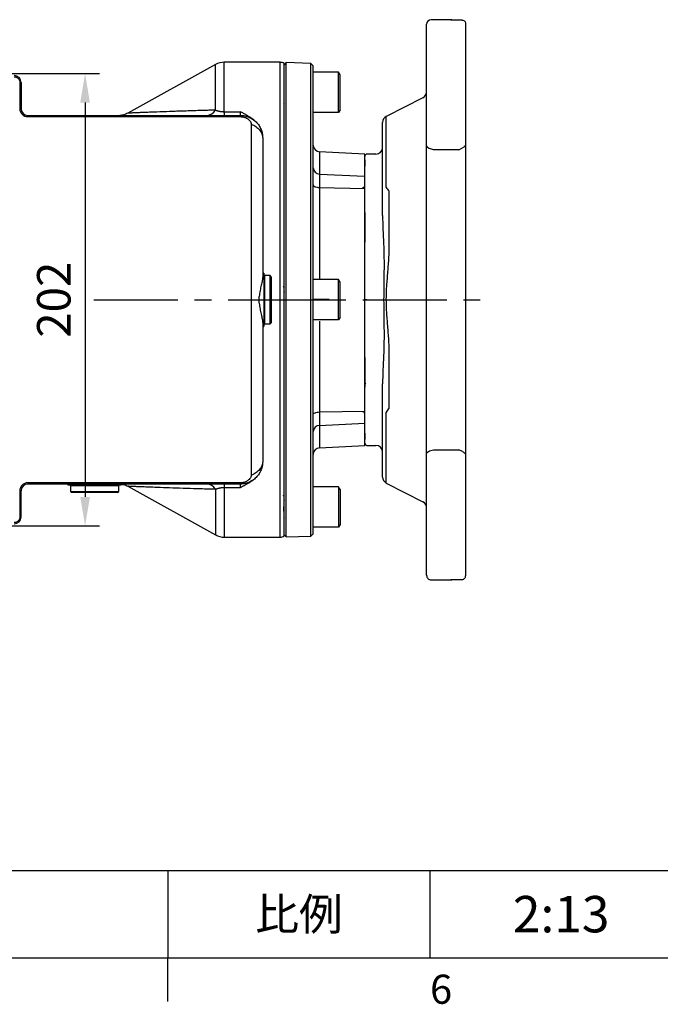
# Model space of a CAD drawing. Extents: x -46 to 1992, y -26 to 1274.
# Drawn here: x 1062 to 1347, y -21 to 419 of the extents above; entities that cross this region are included whole.
import ezdxf
from ezdxf.enums import TextEntityAlignment as Align

# ---------------------------------------------------------------- set-up
doc = ezdxf.new("R2010")
doc.units = 0
doc.header["$LTSCALE"] = 30
doc.linetypes.add('CENTER', pattern=[2, 1.25, -0.25, 0.25, -0.25])
doc.layers.get('0').update_dxf_attribs({"color": 3, "linetype": 'CONTINUOUS'})
doc.layers.get('Defpoints').update_dxf_attribs({"linetype": 'CONTINUOUS'})
for name, color, linetype in [('CEN', 2, 'CENTER'), ('DIM', 3, 'CONTINUOUS'), ('MAIN', 7, 'CONTINUOUS')]:
    doc.layers.add(name, color=color, linetype=linetype)
doc.styles.add('ATTDEF', font='mingliu.ttc')
doc.styles.get("Standard").update_dxf_attribs({"font": 'simplex.shx'})
doc.dimstyles.new('L', dxfattribs={"dimscale": 6.5, "dimtxt": 2.3, "dimasz": 2, "dimexe": 1, "dimexo": 1, "dimgap": 1, "dimtad": 1, "dimdec": 3, "dimdsep": 46, "dimtxsty": 'Standard', "dimcen": 3, "dimclrd": 256, "dimclre": 256, "dimclrt": 256, "dimazin": 2, "dimtfac": 0.6, "dimtdec": 3, "dimtmove": 0, "dimatfit": 3, "dimfxl": 0, "dimtolj": 1, "dimarcsym": 0})

# ---------------------------------------------------------------- blocks, each defined once
blk = doc.blocks.new('GJA420')
at = {"color": 0}
for p, q in [((101.5, 6), (275, 6)), ((173.5, 6), (173.5, 0)), ((173.5, 6), (173.5, 0)), ((191.5, 0), (191.5, 6)), ((0, 0), (275, 0)), ((173.5, -3), (173.5, 0))]:
    blk.add_line(p, q, dxfattribs=at)
at = {"layer": 'DIM'}
blk.add_line((199.5, 0), (199.5, 0), dxfattribs=at)
at = {"color": 0}
blk.add_text('6', height=2, dxfattribs=at).set_placement((191.5, -3.155))
at = {"color": 0, "insert": (182.5, 3), "char_height": 2.2, "width": 7, "attachment_point": 5}
blk.add_mtext('{\\fDFKai-SB|b0|i0|c136|p65;比例}', dxfattribs=at)
at = {"color": 4, "style": 'ATTDEF'}
blk.add_attdef('料號', text='', height=2.5, dxfattribs=at).set_placement((120.5, 3), align=Align.MIDDLE_LEFT)
for tag, p in [('比例', (200.5, 3)), ('版本', (236.5, 3))]:
    blk.add_attdef(tag, text='', height=2.5, dxfattribs=at).set_placement(p, align=Align.MIDDLE_CENTER)
blk = doc.blocks.new('*D22')
at = {"layer": 'Defpoints', "color": 0}
for p in [(987.89, 394.76), (987.89, 192.76), (1090.8, 192.76)]:
    blk.add_point(p, dxfattribs=at)
at = {"layer": 'DIM', "lineweight": -2}
for p, q in [((994.39, 394.76), (1097.3, 394.76)), ((1090.8, 381.76), (1090.8, 205.76)), ((994.39, 192.76), (1097.3, 192.76))]:
    blk.add_line(p, q, dxfattribs=at)
at = {"layer": 'DIM'}
for points in [[(1088.64, 381.76), (1092.97, 381.76), (1090.8, 394.76)], [(1088.64, 205.76), (1092.97, 205.76), (1090.8, 192.76)]]:
    blk.add_solid(points, dxfattribs=at)
at = {"layer": 'DIM', "insert": (1076.83, 293.76), "char_height": 14.95, "attachment_point": 5, "rotation": 90}
blk.add_mtext('\\A1;202', dxfattribs=at)
blk = doc.blocks.new('A$C1f546aaf')
at = {"layer": 'MAIN'}
for p, q in [((-123.27, 45), (-69.63, 45)), ((-69.63, 45), (69.63, 45)), ((69.63, 45), (123.27, 45)), ((-124.86, 43.5), (-124.86, 38.5)), ((-66.93, 42), (-67.76, 43.65)), ((-66.93, 42), (-66.93, 30.63)), ((67.76, 43.65), (66.93, 42)), ((66.93, 30.63), (66.93, 42)), ((124.86, 38.5), (124.86, 43.5)), ((-125, 38.5), (-125, 29.63)), ((-124.86, 38.5), (-125, 38.5)), ((125, 38.5), (124.86, 38.5)), ((125, 29.63), (125, 38.5)), ((-68.74, 27.63), (-123, 27.63)), ((68.74, 27.63), (-68.74, 27.63)), ((-66.93, 30.63), (-67.48, 28.98)), ((67.48, 28.98), (66.93, 30.63)), ((123, 27.63), (68.74, 27.63)), ((-90.17, 25.99), (-81.83, 9.64)), ((81.83, 9.64), (90.17, 25.99)), ((-50.13, 9.64), (-81.83, 9.64)), ((-48.49, 10.84), (-25.01, 10.84)), ((25.01, 10.84), (48.49, 10.84)), ((81.83, 9.64), (50.13, 9.64)), ((-48.49, 8), (-79.16, 8)), ((-65, 5), (-65, 1)), ((-37.61, 8), (-48.49, 8)), ((48.49, 8), (37.61, 8)), ((79.16, 8), (48.49, 8)), ((65, 1), (65, 5)), ((-52.73, 0), (-64, 0)), ((0, 0), (-52.73, 0)), ((0, 1), (0, 0)), ((52.73, 0), (0, 0)), ((64, 0), (52.73, 0))]:
    blk.add_line(p, q, dxfattribs=at)
for centre, radius, start, end in [((-123.5, 38.5), 1.5, 154.6815, 180), ((123.5, 38.5), 1.5, 0, 25.3185), ((-123, 29.63), 2, 180, 270), ((-92.84, 24.63), 3, 27, 90), ((92.84, 24.63), 3, 90, 153), ((123, 29.63), 2, 270, 0), ((-79.16, 11), 3, 207, 270), ((-80.74, 52.95), 53.04, 305.2523, 307.4486), ((80.74, 52.95), 53.04, 232.5514, 234.7477), ((79.16, 11), 3, 270, 333), ((-68, 5), 3, 0, 90), ((68, 5), 3, 90, 180), ((-64, 1), 1, 180, 270), ((-51, -1), 1, 0, 90), ((51, -1), 1, 90, 180), ((64, 1), 1, 270, 0)]:
    blk.add_arc(centre, radius, start, end, dxfattribs=at)
for points, knots in [([(-124.86, 43.5), (-124.86, 43.75), (-124.79, 43.98), (-124.58, 44.38), (-124.44, 44.53), (-124.13, 44.77), (-123.97, 44.86), (-123.63, 44.97), (-123.45, 45), (-123.27, 45)], [0, 0, 0, 0, 0.25, 0.25, 0.5, 0.5, 0.75, 0.75, 1, 1, 1, 1]), ([(-69.63, 45), (-69.46, 45), (-69.28, 44.97), (-68.94, 44.86), (-68.77, 44.78), (-68.45, 44.55), (-68.29, 44.41), (-68, 44.07), (-67.87, 43.87), (-67.76, 43.65)], [0, 0, 0, 0, 0.25, 0.25, 0.5, 0.5, 0.75, 0.75, 1, 1, 1, 1]), ([(67.76, 43.65), (67.87, 43.87), (68, 44.07), (68.29, 44.41), (68.45, 44.55), (68.77, 44.78), (68.94, 44.86), (69.28, 44.97), (69.46, 45), (69.63, 45)], [0, 0, 0, 0, 0.25, 0.25, 0.5, 0.5, 0.75, 0.75, 1, 1, 1, 1]), ([(124.86, 43.5), (124.86, 43.75), (124.79, 43.98), (124.58, 44.38), (124.44, 44.53), (124.13, 44.77), (123.97, 44.86), (123.63, 44.97), (123.45, 45), (123.27, 45)], [0, 0, 0, 0, 0.25, 0.25, 0.5, 0.5, 0.75, 0.75, 1, 1, 1, 1]), ([(-68.74, 27.63), (-68.62, 27.63), (-68.5, 27.66), (-68.27, 27.77), (-68.15, 27.86), (-67.82, 28.2), (-67.63, 28.54), (-67.48, 28.98)], [0, 0, 0, 0, 0.25, 0.25, 0.5, 0.5, 1, 1, 1, 1]), ([(68.74, 27.63), (68.62, 27.63), (68.5, 27.66), (68.27, 27.77), (68.15, 27.86), (67.82, 28.2), (67.63, 28.54), (67.48, 28.98)], [0, 0, 0, 0, 0.25, 0.25, 0.5, 0.5, 1, 1, 1, 1]), ([(-25.01, 10.84), (-22.92, 10.84), (-20.83, 10.76), (-16.66, 10.53), (-14.58, 10.37), (-10.42, 10.04), (-8.34, 9.86), (-4.17, 9.59), (-2.09, 9.5), (1.04, 9.5), (2.09, 9.53), (4.17, 9.61), (5.22, 9.66), (8.34, 9.86), (10.42, 10.04), (14.58, 10.37), (16.66, 10.53), (20.83, 10.76), (22.92, 10.84), (25.01, 10.84)], [0, 0, 0, 0, 0.125, 0.125, 0.25, 0.25, 0.375, 0.375, 0.5, 0.5, 0.5625, 0.5625, 0.625, 0.625, 0.75, 0.75, 0.875, 0.875, 1, 1, 1, 1]), ([(-37.61, 8), (-35.51, 8), (-33.41, 8.05), (-29.21, 8.2), (-27.11, 8.3), (-25.01, 8.42)], [0, 0, 0, 0, 0.5, 0.5, 1, 1, 1, 1]), ([(-25.01, 8.42), (-22.93, 8.53), (-20.85, 8.58), (-16.68, 8.63), (-14.6, 8.62), (-10.43, 8.58), (-8.34, 8.54), (-4.17, 8.48), (-2.08, 8.46), (2.09, 8.46), (4.18, 8.48), (8.35, 8.54), (10.44, 8.58), (14.6, 8.62), (16.69, 8.63), (20.85, 8.58), (22.93, 8.53), (25.01, 8.42)], [0, 0, 0, 0, 0.125, 0.125, 0.25, 0.25, 0.375, 0.375, 0.5, 0.5, 0.625, 0.625, 0.75, 0.75, 0.875, 0.875, 1, 1, 1, 1]), ([(25.01, 8.42), (27.11, 8.3), (29.21, 8.2), (33.41, 8.05), (35.51, 8), (37.61, 8)], [0, 0, 0, 0, 0.5, 0.5, 1, 1, 1, 1])]:
    blk.add_open_spline(points, degree=3, knots=knots, dxfattribs=at)

msp = doc.modelspace()

# ---------------------------------------------------------------- linework, layer by layer
at = {"layer": 'CEN'}
msp.add_line((1094.67056, 293.75893), (1270.09495, 293.75893), dxfattribs=at)
at = {"layer": 'MAIN'}
for p, q in [((1149.04048, 398.75589), (1109.84548, 377.02974)), ((1149.04048, 378.3892), (1149.04048, 398.75589)), ((1177.85002, 399.75893), (1152.91896, 399.75893)), ((1152.91896, 377.6942), (1152.91896, 399.75893)), ((1177.85002, 187.75893), (1177.85002, 399.75893)), ((1180.57941, 399.61927), (1179.58002, 398.65417)), ((1179.58002, 293.75893), (1179.58002, 399.20987)), ((1191.58063, 399.2351), (1180.57941, 399.61927)), ((1180.57941, 187.89859), (1180.57941, 399.61927)), ((1192.58002, 398.2002), (1191.58063, 399.2351)), ((1191.58063, 188.28277), (1191.58063, 399.2351)), ((1192.58002, 189.31767), (1192.58002, 398.2002)), ((1179.52747, 392.2904), (1179.50066, 392.24412)), ((1179.58002, 392.28514), (1179.5358, 392.28514)), ((1203.88002, 395.29006), (1192.58002, 395.29006)), ((1204.58002, 394.09705), (1203.88002, 395.30949)), ((1203.88002, 377.30949), (1203.88002, 395.29006)), ((1204.58002, 378.52193), (1204.58002, 394.09705)), ((1062.22002, 390.77893), (1061.67096, 390.77893)), ((1061.67096, 390.77893), (1061.67096, 379.02893)), ((1062.22002, 390.77893), (1062.22002, 379.02893)), ((1062.22002, 379.02893), (1061.67096, 379.02893)), ((1204.58002, 378.52193), (1203.88002, 377.30949)), ((1065.22002, 376.02893), (1065.22002, 375.47987)), ((1065.22002, 376.02893), (1160.05002, 376.02893)), ((1065.22002, 375.47987), (1160.05002, 375.47987)), ((1152.91896, 377.6942), (1160.05002, 377.6942)), ((1152.91896, 377.6942), (1152.91896, 376.02893)), ((1160.05002, 377.6942), (1160.05002, 376.02893)), ((1160.05002, 375.47987), (1160.05002, 376.02893)), ((1203.88002, 377.30949), (1192.58002, 377.30949)), ((1164.92722, 372.13993), (1164.92722, 215.37793)), ((1170.05002, 366.02893), (1170.05002, 304.01646)), ((1215.58002, 358.75893), (1195.42301, 359.81532)), ((1195.42301, 359.81532), (1195.42301, 349.8573)), ((1215.58002, 356.17036), (1215.58002, 358.75893)), ((1215.58002, 356.17036), (1215.58002, 353.32645)), ((1215.58002, 333.09744), (1215.58002, 353.32645)), ((1195.42301, 349.8573), (1195.42301, 343.86843)), ((1195.42301, 349.8573), (1215.58002, 348.88118)), ((1195.42301, 343.86843), (1215.58002, 343.46452)), ((1195.42301, 343.86843), (1195.42301, 303.25893)), ((1215.46892, 330.90074), (1215.48466, 330.88459)), ((1215.58002, 332.74052), (1215.58002, 333.09744)), ((1215.58002, 332.74052), (1215.58002, 319.4993)), ((1215.58002, 268.01857), (1215.58002, 319.4993)), ((1170.55002, 305.65893), (1170.05002, 305.65893)), ((1170.55002, 305.65893), (1170.55002, 293.75893)), ((1170.85002, 304.50893), (1170.55002, 304.20893)), ((1173.35002, 304.50893), (1170.85002, 304.50893)), ((1170.85002, 304.50893), (1170.85002, 293.75893)), ((1173.85002, 304.00893), (1173.35002, 304.50893)), ((1173.35002, 293.75893), (1173.35002, 304.50893)), ((1173.85002, 304.00893), (1173.85002, 293.75893)), ((1203.88002, 302.74922), (1192.58002, 302.74922)), ((1204.58002, 301.55621), (1203.88002, 302.76865)), ((1203.88002, 284.76865), (1203.88002, 302.74922)), ((1204.58002, 285.98108), (1204.58002, 301.55621)), ((1168.55002, 292.27476), (1168.55002, 295.2431)), ((1170.55002, 293.75893), (1170.55002, 281.85893)), ((1170.85002, 293.75893), (1170.85002, 283.00893)), ((1173.35002, 283.00893), (1173.35002, 293.75893)), ((1173.85002, 293.75893), (1173.85002, 283.50893)), ((1179.58002, 292.7835), (1179.5371, 293.73155)), ((1179.58002, 188.30799), (1179.58002, 293.75893)), ((1199.74286, 293.79307), (1192.58002, 293.79307)), ((1192.58002, 293.72479), (1199.74286, 293.72479)), ((1199.74286, 293.72479), (1199.74286, 293.79307)), ((1204.58002, 285.98108), (1203.88002, 284.76865)), ((1170.05002, 283.50141), (1170.05002, 221.48893)), ((1170.05002, 281.85893), (1170.55002, 281.85893)), ((1170.55002, 283.30893), (1170.85002, 283.00893)), ((1170.85002, 283.00893), (1173.35002, 283.00893)), ((1173.35002, 283.00893), (1173.85002, 283.50893)), ((1203.88002, 284.76865), (1192.58002, 284.76865)), ((1195.42301, 284.25893), (1195.42301, 243.64944)), ((1215.58002, 268.01857), (1215.58002, 254.77735)), ((1215.48466, 256.63327), (1215.46892, 256.61713)), ((1215.68279, 256.38273), (1215.51489, 256.55373)), ((1215.89933, 256.60474), (1215.58002, 256.27738)), ((1215.58002, 254.42043), (1215.58002, 254.77735)), ((1215.58002, 234.19142), (1215.58002, 254.42043)), ((1195.42301, 243.64944), (1215.58002, 244.05335)), ((1195.42301, 243.64944), (1195.42301, 237.66057)), ((1195.42301, 237.66057), (1215.58002, 238.63668)), ((1195.42301, 237.66057), (1195.42301, 227.70255)), ((1215.58002, 234.19142), (1215.58002, 231.3475)), ((1195.42301, 227.70255), (1215.58002, 228.75893)), ((1215.58002, 228.75893), (1215.58002, 231.3475)), ((1160.05002, 212.03799), (1065.22002, 212.03799)), ((1065.22002, 212.03799), (1065.22002, 211.48893)), ((1160.05002, 211.48893), (1065.22002, 211.48893)), ((1083.15002, 211.48893), (1083.15002, 210.98893)), ((1106.95002, 210.98893), (1083.15002, 210.98893)), ((1084.60002, 210.98893), (1084.30002, 210.68893)), ((1105.80002, 210.68893), (1105.50002, 210.98893)), ((1106.95002, 210.98893), (1106.95002, 211.48893)), ((1152.91896, 211.48893), (1152.91896, 209.82367)), ((1160.05002, 211.48893), (1160.05002, 212.03799)), ((1160.05002, 211.48893), (1160.05002, 209.82367)), ((1061.67096, 208.48893), (1061.67096, 196.73893)), ((1061.67096, 208.48893), (1062.22002, 208.48893)), ((1062.22002, 196.73893), (1062.22002, 208.48893)), ((1084.30002, 210.68893), (1084.30002, 208.18893)), ((1105.80002, 210.68893), (1084.30002, 210.68893)), ((1084.30002, 208.18893), (1084.80002, 207.68893)), ((1084.30002, 208.18893), (1105.80002, 208.18893)), ((1105.30002, 207.68893), (1084.80002, 207.68893)), ((1105.30002, 207.68893), (1105.80002, 208.18893)), ((1105.80002, 208.18893), (1105.80002, 210.68893)), ((1109.81202, 210.50667), (1149.04048, 188.76198)), ((1149.04048, 209.12866), (1149.04048, 188.76198)), ((1160.05002, 209.82367), (1152.91896, 209.82367)), ((1152.91896, 209.82367), (1152.91896, 187.75893)), ((1203.88002, 210.20838), (1192.58002, 210.20838)), ((1203.88002, 210.20838), (1203.88002, 192.2278)), ((1204.58002, 208.99594), (1203.88002, 210.20838)), ((1204.58002, 208.99594), (1204.58002, 193.42081)), ((1062.22002, 196.73893), (1061.67096, 196.73893)), ((1179.50066, 195.27375), (1179.52747, 195.22747)), ((1179.5358, 195.23273), (1179.58002, 195.23273)), ((1204.58002, 193.42081), (1203.88002, 192.20838)), ((1191.58063, 188.28277), (1192.58002, 189.31767)), ((1203.88002, 192.2278), (1192.58002, 192.2278)), ((1152.91896, 187.75893), (1177.85002, 187.75893)), ((1179.58002, 188.8637), (1180.57941, 187.89859)), ((1180.57941, 187.89859), (1191.58063, 188.28277))]:
    msp.add_line(p, q, dxfattribs=at)
at = {"layer": 'MAIN', "flags": 128}
for points in [[(1192.58002, 345.01391), (1192.6339, 344.79749), (1192.79359, 344.58886), (1193.05337, 344.39549), (1193.4039, 344.22433), (1193.83259, 344.08153), (1194.32404, 343.97222), (1194.86061, 343.90032), (1195.42301, 343.86843)], [(1192.58002, 242.50396), (1192.6339, 242.72037), (1192.79359, 242.92901), (1193.05337, 243.12238), (1193.4039, 243.29354), (1193.83259, 243.43634), (1194.32404, 243.54565), (1194.86061, 243.61754), (1195.42301, 243.64944)]]:
    msp.add_lwpolyline(points, dxfattribs=at)
at = {"layer": 'MAIN'}
for centre, radius, start, end in [((1152.91896, 391.75893), 8, 90, 119), ((1177.85002, 396.75893), 3, 54.7835664, 90), ((1059.22002, 390.77893), 3, 0, 90), ((1065.22002, 379.02893), 3.54906, 180, 270), ((1065.22002, 379.02893), 3, 180, 270), ((1144.88969, 380.84317), 4.82194, 273.2374972, 329.4082166), ((1195.58002, 362.81121), 3, 180, 267), ((1195.45671, 352.73591), 2.8788, 182.1968666, 269.3293501), ((1195.45671, 234.78196), 2.8788, 90.6706499, 177.8031334), ((1195.58002, 224.70666), 3, 93, 180), ((1065.22002, 208.48893), 3.54906, 90, 180), ((1065.22002, 208.48893), 3, 90, 180), ((1144.88969, 206.67469), 4.82194, 30.5917834, 86.7625028), ((1059.22002, 196.73893), 3, 270, 0), ((1152.91896, 195.75893), 8, 241, 270), ((1177.85002, 190.75893), 3, 270, 305.2164336)]:
    msp.add_arc(centre, radius, start, end, dxfattribs=at)
for points, knots in [([(1059.22002, 393.22987), (1059.38185, 393.22987), (1059.54098, 393.214), (1059.85404, 393.15182), (1060.0096, 393.10475), (1060.30628, 392.98187), (1060.447, 392.90667), (1060.71332, 392.729), (1060.83944, 392.62559), (1061.06552, 392.39967), (1061.16697, 392.2764), (1061.34618, 392.00876), (1061.42238, 391.86621), (1061.60592, 391.4242), (1061.67096, 391.10259), (1061.67096, 390.77893)], [0, 0, 0, 0, 0.125, 0.125, 0.25, 0.25, 0.375, 0.375, 0.5, 0.5, 0.625, 0.625, 0.75, 0.75, 1, 1, 1, 1]), ([(1179.58002, 392.11393), (1179.56633, 392.22907), (1179.55226, 392.34742), (1179.53623, 392.28165), (1179.5358, 392.27986)], [0, 0, 0, 0, 0.972881886, 1, 1, 1, 1]), ([(1149.04048, 378.3892), (1148.62901, 378.37767), (1147.81076, 378.35474), (1146.59792, 378.32014), (1145.40474, 378.28571), (1144.23173, 378.25144), (1143.07875, 378.21738), (1141.14085, 378.15957), (1138.47943, 378.0786), (1133.93186, 377.93501), (1128.60591, 377.75663), (1123.65303, 377.57996), (1120.11907, 377.44743), (1117.62312, 377.35111), (1115.41225, 377.26318), (1113.7995, 377.19784), (1112.69072, 377.15192), (1111.94825, 377.12089), (1111.31632, 377.09438), (1110.86514, 377.07537), (1110.55017, 377.0619), (1110.33392, 377.05258), (1110.15707, 377.04495), (1110.01936, 377.03903), (1109.92176, 377.03488), (1109.86069, 377.03236), (1109.85323, 377.0321), (1109.8495, 377.03198)], [0, 0, 0, 0, 0.021993803, 0.043736168, 0.065228524, 0.086472363, 0.107469246, 0.128220806, 0.192966159, 0.255564734, 0.386889347, 0.508092771, 0.572069973, 0.633315956, 0.696288743, 0.75669541, 0.78810732, 0.818916675, 0.84922152, 0.879125392, 0.896651596, 0.914051248, 0.931348212, 0.948566793, 0.965731651, 0.982867698, 1, 1, 1, 1]), ([(1149.04048, 378.3892), (1149.10378, 378.36492), (1149.22841, 378.31712), (1149.42387, 378.24844), (1149.62174, 378.18351), (1149.82264, 378.12249), (1150.02626, 378.06539), (1150.2325, 378.01224), (1150.44122, 377.96307), (1150.68403, 377.91111), (1150.96358, 377.85845), (1151.28302, 377.80795), (1151.60579, 377.76653), (1151.93136, 377.73419), (1152.25917, 377.71124), (1152.58862, 377.69686), (1152.80917, 377.69508), (1152.91896, 377.6942)], [0, 0, 0, 0, 0.069380266, 0.136596886, 0.201703547, 0.264760715, 0.325836318, 0.385006456, 0.442356132, 0.497979968, 0.577119584, 0.652961924, 0.725945698, 0.796567495, 0.865378863, 0.932978608, 1, 1, 1, 1]), ([(1179.34129, 381.06311), (1179.36531, 381.09787), (1179.41546, 381.17048), (1179.52364, 381.20453), (1179.58002, 381.22227)], [0, 0, 0, 0, 0.478772032, 1, 1, 1, 1]), ([(1109.84976, 377.03199), (1109.24304, 376.74185), (1108.01509, 376.15464), (1106.85727, 376.07116), (1106.27152, 376.02893)], [0, 0, 0, 0, 0.494085916, 1, 1, 1, 1]), ([(1166.18727, 373.91421), (1165.90354, 374.1398), (1165.24206, 374.66575), (1164.10048, 375.41757), (1162.81948, 376.19082), (1161.46275, 376.94645), (1160.53628, 377.43682), (1160.05002, 377.6942)], [0, 0, 0, 0, 0.156245593, 0.364269644, 0.571933351, 0.775331288, 1, 1, 1, 1]), ([(1160.05002, 376.02893), (1160.14561, 376.02814), (1160.33701, 376.02656), (1160.62412, 376.01372), (1160.91129, 375.99319), (1161.19827, 375.96418), (1161.48484, 375.92687), (1161.77073, 375.8812), (1162.0557, 375.82716), (1162.33951, 375.76477), (1162.62191, 375.69401), (1162.90263, 375.61491), (1163.18144, 375.5275), (1163.45809, 375.43179), (1164.27371, 375.12262), (1165.60007, 374.43186), (1166.91006, 373.36018), (1167.82709, 372.3434), (1168.42522, 371.52434), (1168.94261, 370.64007), (1169.34916, 369.7499), (1169.67174, 368.81022), (1169.85828, 368.02806), (1169.96892, 367.33538), (1170.03521, 366.7286), (1170.04476, 366.27727), (1170.05002, 366.02893)], [0, 0, 0, 0, 0.016411795, 0.032861016, 0.049354357, 0.065898455, 0.082499888, 0.099165167, 0.115900727, 0.132712921, 0.149608019, 0.166592197, 0.183671534, 0.200852009, 0.218139497, 0.337962805, 0.468300666, 0.533408702, 0.602640398, 0.667969897, 0.73871058, 0.801516211, 0.872414048, 0.905444969, 0.947973972, 1, 1, 1, 1]), ([(1160.05002, 375.47987), (1160.59137, 375.47985), (1161.12154, 375.41433), (1161.89969, 375.21576), (1162.15808, 375.13167), (1162.65745, 374.92899), (1162.89806, 374.81098), (1163.35939, 374.53842), (1163.58186, 374.38252), (1163.99399, 374.03271), (1164.18216, 373.84081), (1164.51388, 373.41467), (1164.6564, 373.18085), (1164.81086, 372.8065), (1164.85304, 372.67583), (1164.91097, 372.41108), (1164.92715, 372.27675), (1164.92715, 372.13993)], [0, 0, 0, 0, 0.25, 0.25, 0.375, 0.375, 0.5, 0.5, 0.625, 0.625, 0.75, 0.75, 0.875, 0.875, 0.9375, 0.9375, 1, 1, 1, 1]), ([(1164.92721, 372.13993), (1165.69933, 371.838), (1166.4138, 371.46394), (1167.67779, 370.59774), (1168.22716, 370.10563), (1169.1223, 369.03767), (1169.46803, 368.46194), (1169.9312, 367.26705), (1170.05002, 366.64815), (1170.05002, 366.02893)], [0, 0, 0, 0, 0.25, 0.25, 0.5, 0.5, 0.75, 0.75, 1, 1, 1, 1]), ([(1170.05002, 304.01646), (1170.05002, 303.50344), (1169.97031, 302.92531), (1169.78754, 301.96409), (1169.71556, 301.62679), (1169.55861, 300.92376), (1169.47455, 300.5618), (1169.30337, 299.81649), (1169.21624, 299.43315), (1169.04664, 298.64363), (1168.96383, 298.23558), (1168.73694, 296.98761), (1168.61576, 296.13022), (1168.55002, 295.2431)], [0, 0, 0, 0, 0.25, 0.25, 0.375, 0.375, 0.5, 0.5, 0.625, 0.625, 0.75, 0.75, 1, 1, 1, 1]), ([(1179.33074, 299.67755), (1179.36295, 299.59456), (1179.43321, 299.41349), (1179.5129, 298.40549), (1179.56432, 297.44625), (1179.58002, 297.15348)], [0, 0, 0, 0, 0.370223266, 0.807785976, 1, 1, 1, 1]), ([(1179.76994, 298.98756), (1179.69659, 299.11406), (1179.55021, 299.36652), (1179.40391, 299.61895), (1179.33091, 299.7449)], [0, 0, 0, 0, 0.501051455, 1, 1, 1, 1]), ([(1168.55002, 292.27476), (1168.61584, 291.3866), (1168.73667, 290.53331), (1168.96103, 289.29693), (1169.04292, 288.89212), (1169.21361, 288.09638), (1169.30143, 287.70991), (1169.55827, 286.59141), (1169.7221, 285.89552), (1169.90762, 284.92345), (1169.95877, 284.61378), (1170.02981, 284.0316), (1170.05002, 283.75772), (1170.05002, 283.50141)], [0, 0, 0, 0, 0.25, 0.25, 0.375, 0.375, 0.5, 0.5, 0.75, 0.75, 0.875, 0.875, 1, 1, 1, 1]), ([(1179.50727, 288.60323), (1179.5148, 288.56407), (1179.53012, 288.48438), (1179.54708, 288.52689), (1179.5557, 288.54851)], [0, 0, 0, 0, 0.491405091, 1, 1, 1, 1]), ([(1170.05002, 221.48893), (1170.04919, 221.39051), (1170.04757, 221.20004), (1170.03515, 220.92401), (1170.01726, 220.66737), (1169.99469, 220.43019), (1169.96896, 220.21248), (1169.94129, 220.01419), (1169.91284, 219.83526), (1169.83378, 219.38776), (1169.67181, 218.70765), (1169.34915, 217.76798), (1168.94262, 216.8778), (1168.42524, 215.99354), (1167.8271, 215.17448), (1166.91009, 214.15771), (1165.60002, 213.08598), (1164.20083, 212.3573), (1163.22405, 212.00085), (1162.70486, 211.8427), (1162.17967, 211.71339), (1161.65007, 211.61279), (1161.11765, 211.54162), (1160.58398, 211.49716), (1160.22772, 211.49167), (1160.05002, 211.48893)], [0, 0, 0, 0, 0.020625236, 0.039914705, 0.0578684, 0.074486319, 0.089768465, 0.10371484, 0.116325456, 0.127600329, 0.198496763, 0.261305681, 0.332044861, 0.39737778, 0.466607972, 0.531719403, 0.662056844, 0.781884096, 0.813900246, 0.845564856, 0.876916407, 0.907994548, 0.938839978, 0.969494325, 1, 1, 1, 1]), ([(1170.05002, 221.48893), (1170.05002, 220.86972), (1169.9312, 220.25082), (1169.46803, 219.05592), (1169.1223, 218.48019), (1168.22716, 217.41224), (1167.67779, 216.92012), (1166.4138, 216.05392), (1165.69933, 215.67987), (1164.92721, 215.37793)], [0, 0, 0, 0, 0.25, 0.25, 0.5, 0.5, 0.75, 0.75, 1, 1, 1, 1]), ([(1164.92715, 215.37793), (1164.92716, 215.10364), (1164.86457, 214.84282), (1164.65764, 214.33875), (1164.51746, 214.10865), (1164.18683, 213.68222), (1163.99585, 213.48713), (1163.58756, 213.13979), (1163.36814, 212.98509), (1162.66962, 212.57099), (1162.1715, 212.3725), (1161.39122, 212.17185), (1161.12421, 212.12143), (1160.58954, 212.05472), (1160.32059, 212.038), (1160.05002, 212.03799)], [0, 0, 0, 0, 0.125, 0.125, 0.25, 0.25, 0.375, 0.375, 0.5, 0.5, 0.75, 0.75, 0.875, 0.875, 1, 1, 1, 1]), ([(1106.95002, 211.39155), (1107.31266, 211.35942), (1108.24451, 211.27686), (1109.24101, 210.78582), (1109.84972, 210.48587)], [0, 0, 0, 0, 0.389158156, 1, 1, 1, 1]), ([(1166.47941, 213.82976), (1166.38935, 213.75508), (1166.20756, 213.60435), (1165.9244, 213.38143), (1165.63052, 213.15823), (1165.3253, 212.93516), (1164.87123, 212.61505), (1164.24116, 212.1959), (1163.44918, 211.70428), (1162.61313, 211.21476), (1161.81912, 210.77011), (1160.9526, 210.30116), (1160.38256, 209.99959), (1160.05002, 209.82367)], [0, 0, 0, 0, 0.048218162, 0.097325458, 0.147337248, 0.198268073, 0.2501317, 0.37066505, 0.499735943, 0.617804402, 0.749764557, 0.854023522, 1, 1, 1, 1]), ([(1149.04048, 209.12866), (1146.82297, 209.19198), (1142.40381, 209.31816), (1135.99101, 209.51578), (1129.96359, 209.71473), (1124.95365, 209.89066), (1120.97388, 210.03771), (1117.82848, 210.15847), (1115.0723, 210.26792), (1112.78476, 210.36173), (1111.08566, 210.43313), (1110.03062, 210.47805), (1109.93356, 210.48232), (1109.88821, 210.48431)], [0, 0, 0, 0, 0.119425339, 0.2379962, 0.35969483, 0.472800422, 0.551723523, 0.629410479, 0.705779103, 0.782816495, 0.858618306, 0.933947918, 1, 1, 1, 1]), ([(1152.91896, 209.82367), (1152.85992, 209.82341), (1152.7417, 209.8229), (1152.5646, 209.81877), (1152.38778, 209.81216), (1152.21133, 209.80284), (1152.03535, 209.79087), (1151.85991, 209.77624), (1151.68511, 209.75897), (1151.51104, 209.73904), (1151.33777, 209.71648), (1151.16538, 209.6913), (1150.99396, 209.6635), (1150.82359, 209.6331), (1150.56412, 209.58252), (1150.22204, 209.50539), (1149.81234, 209.39458), (1149.41162, 209.26845), (1149.1668, 209.17624), (1149.04048, 209.12866)], [0, 0, 0, 0, 0.036051701, 0.072184484, 0.108499465, 0.145096161, 0.182071684, 0.219520025, 0.257531457, 0.296192061, 0.335583378, 0.375782187, 0.416860393, 0.458885017, 0.501918258, 0.614895416, 0.735159075, 0.863355563, 1, 1, 1, 1]), ([(1179.33713, 206.40045), (1179.36423, 206.33531), (1179.42604, 206.18674), (1179.50715, 205.25739), (1179.56264, 204.56355), (1179.57794, 204.30481), (1179.58002, 204.26957)], [0, 0, 0, 0, 0.354795888, 0.809224539, 0.974011578, 1, 1, 1, 1]), ([(1179.58002, 206.29559), (1179.52364, 206.31334), (1179.41546, 206.34738), (1179.36531, 206.41999), (1179.34129, 206.45476)], [0, 0, 0, 0, 0.521227968, 1, 1, 1, 1]), ([(1179.31118, 201.24517), (1179.35003, 200.45834), (1179.427, 198.89987), (1179.51291, 197.17442), (1179.56433, 196.59767), (1179.58002, 196.42165)], [0, 0, 0, 0, 0.414678013, 0.821354, 1, 1, 1, 1]), ([(1061.67096, 196.73893), (1061.67096, 196.5771), (1061.65509, 196.41798), (1061.59291, 196.10491), (1061.54584, 195.94935), (1061.42295, 195.65267), (1061.34775, 195.51195), (1061.17009, 195.24563), (1061.06667, 195.11952), (1060.84076, 194.89344), (1060.71749, 194.79198), (1060.44985, 194.61277), (1060.3073, 194.53657), (1059.86529, 194.35303), (1059.54368, 194.28799), (1059.22002, 194.28799)], [0, 0, 0, 0, 0.125, 0.125, 0.25, 0.25, 0.375, 0.375, 0.5, 0.5, 0.625, 0.625, 0.75, 0.75, 1, 1, 1, 1])]:
    msp.add_open_spline(points, degree=3, knots=knots, dxfattribs=at)

# ---------------------------------------------------------------- block references
at = {"layer": 'DIM'}
ref = msp.add_blockref('GJA420', (0, 0), dxfattribs=dict(at, xscale=6.5, yscale=6.5, zscale=6.5))
ref.add_attrib('比例', '2:13', dxfattribs={"layer": '0', "color": 4, "height": 16.25, "style": 'ATTDEF'}).set_placement((1303.25, 19.5), align=Align.MIDDLE_CENTER)
at = {"layer": 'DIM', "rotation": 270}
msp.add_blockref('A$C1f546aaf', (1215.58002, 293.75893), dxfattribs=at)

# ---------------------------------------------------------------- dimensions: what is measured, and where the dimension line sits
at = {"layer": 'DIM'}
dim = msp.add_linear_dim(base=(1090.80216, 192.75893), p1=(987.89002, 394.75893), p2=(987.89002, 192.75893), angle=90, dimstyle='L', dxfattribs=at)
dim.commit()
dim.dimension.update_dxf_attribs({"geometry": '*D22', "text_midpoint": (1076.82716, 293.75893)})

doc.saveas('drawing.dxf')
